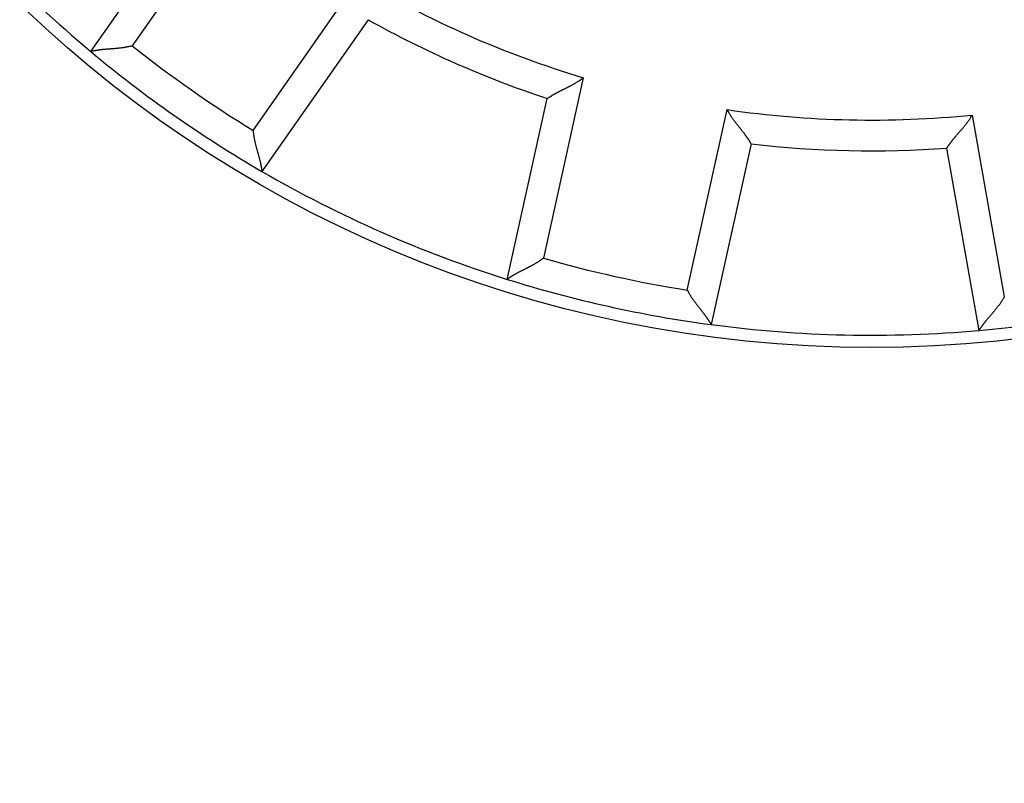
# Model space of a CAD drawing. Extents: x 127 to 841, y 0 to 555.
# Drawn here: x 207 to 223, y 197 to 209 of the extents above; entities that cross this region are included whole.
import ezdxf

# ---------------------------------------------------------------- set-up
doc = ezdxf.new("R2010")
doc.units = 0
doc.linetypes.add('HIDDENNEW0', pattern=[4.5, 1.5, -1.5, 1.5])
for name, color, linetype in [('5', 7, 'CONTINUOUS'), ('MUOTOVIIVAT', 40, 'HIDDENNEW0'), ('TANGVIIVATNONDEF', 3, 'HIDDENNEW0')]:
    doc.layers.add(name, color=color, linetype=linetype)
doc.styles.get("Standard").update_dxf_attribs({"font": 'monotxt.shx'})
doc.dimstyles.new('DSTYLE1', dxfattribs={"dimtxt": 3, "dimasz": 3, "dimexe": 3, "dimexo": 0, "dimgap": 2, "dimtad": 1, "dimrnd": 0.1, "dimzin": 3, "dimcen": 0.09, "dimazin": 3, "dimtp": 1, "dimtm": 1, "dimtfac": 1, "dimtofl": 0, "dimtmove": 0, "dimatfit": 3})

# ---------------------------------------------------------------- blocks, each defined once
blk = doc.blocks.new('_AH1')
at = {"color": 0, "linetype": 'CONTINUOUS'}
for p, q in [((-1, 0.166667), (0, 0)), ((-1, 0.166667), (-1, -0.166667)), ((0, 0), (-1, -0.166667)), ((0, 0), (-1, 0))]:
    blk.add_line(p, q, dxfattribs=at)
blk = doc.blocks.new('*D4874')
at = {"layer": '5', "color": 1, "linetype": 'CONTINUOUS'}
for p, q in [((217.80477, 348.86981), (128.91169, 348.86981)), ((131.91169, 348.86981), (131.91169, 223.96979)), ((131.91169, 99.06978), (131.91169, 223.96979)), ((218.00477, 99.06978), (128.91169, 99.06978))]:
    blk.add_line(p, q, dxfattribs=at)
at = {"layer": '5', "color": 1, "xscale": 3, "yscale": 3, "zscale": 3}
for p, rotation in [((131.91169, 348.86981), 90), ((131.91169, 99.06978), 270)]:
    blk.add_blockref('_AH1', p, dxfattribs=dict(at, rotation=rotation))
at = {"layer": '5', "color": 1, "linetype": 'CONTINUOUS'}
blk.add_text('249,8', height=3, rotation=90, dxfattribs=at).set_placement((129.91069, 216.46979))

msp = doc.modelspace()

# ---------------------------------------------------------------- linework, layer by layer
at = {"layer": 'MUOTOVIIVAT', "color": 40, "linetype": 'CONTINUOUS'}
for p, q in [((207.69733, 208.78556), (209.42559, 211.25376)), ((212.2107, 209.3036), (210.48245, 206.8354)), ((214.47538, 205.07846), (215.12754, 208.02016)), ((218.44695, 207.28426), (217.79479, 204.34257)), ((222.15613, 204.2474), (221.63291, 207.21475))]:
    msp.add_line(p, q, dxfattribs=at)
for points in [[(208.37317, 208.87902), (208.35527, 208.87414, -0.00437051), (208.33729, 208.86959, -0.00449305), (208.31923, 208.86536, -0.004381), (208.30112, 208.86144, -0.00401543), (208.28296, 208.8578, -0.00375253), (208.26478, 208.85444, -0.00352), (208.24659, 208.85133, -0.0033056), (208.2284, 208.84846, -0.00305054), (208.21023, 208.84581, -0.00283342), (208.19209, 208.84337, -0.00259253), (208.174, 208.84112, -0.00238319), (208.15597, 208.83904, -0.00214454), (208.13803, 208.83713, -0.00193732), (208.12018, 208.83535, -0.00170046), (208.10244, 208.8337, -0.00149308), (208.08482, 208.83216, -0.00125398), (208.06734, 208.83071, -0.0010426), (208.05001, 208.82934, -0.00079735), (208.03286, 208.82804, -0.00057764), (208.01588, 208.82677, -0.00032134), (207.99912, 208.82554, -0.00008804), (207.98256, 208.82432, 0.00018508), (207.96623, 208.82309, 0.0004386), (207.95015, 208.82185, 0.00073629), (207.93433, 208.82056, 0.00101749), (207.91878, 208.81923, 0.00134687), (207.90353, 208.81783, 0.00166859), (207.88857, 208.81634, 0.00204939), (207.87395, 208.81476, 0.00219366), (207.85966, 208.81309, 0.00209316), (207.84577, 208.81135, 0.00201641), (207.83229, 208.80956, 0.00190544), (207.81926, 208.80772, 0.00183326), (207.80671, 208.80586, 0.00173938), (207.79467, 208.80399, 0.00168017), (207.78317, 208.80212, 0.00159261), (207.77226, 208.80028, 0.00154363), (207.76194, 208.79848, 0.00146592), (207.75227, 208.79673, 0.0014225), (207.74327, 208.79506, 0.00134106), (207.73499, 208.79347, 0.00131845), (207.72742, 208.79197, 0.00126834), (207.72061, 208.79059, 0.00121322), (207.71464, 208.78935, 0.00107841), (207.70962, 208.78829, 0.00116776), (207.7052, 208.78733, 0.00118978), (207.7011, 208.78642, 0.00124803), (207.69734, 208.78556, 0.00168665)], [(215.12756, 208.02017), (215.128, 208.02048, -0.0111742), (215.12922, 208.02134, -0.00075704), (215.13127, 208.02276, -0.00060498), (215.13408, 208.02471, -0.00107359), (215.13767, 208.02716, -0.00112183), (215.14196, 208.03007, -0.00114645), (215.14699, 208.03343, -0.00114805), (215.15268, 208.03721, -0.00122859), (215.15905, 208.04139, -0.00125347), (215.16604, 208.04593, -0.00132277), (215.17367, 208.05082, -0.00135367), (215.18187, 208.05601, -0.00142827), (215.19065, 208.0615, -0.00146824), (215.19997, 208.06725, -0.00154708), (215.20982, 208.07324, -0.00159588), (215.22016, 208.07944, -0.00168192), (215.23099, 208.08583, -0.00173969), (215.24227, 208.09237, -0.00183238), (215.25398, 208.09905, -0.0019032), (215.26609, 208.10583, -0.00201266), (215.27859, 208.11269, -0.00208717), (215.29144, 208.11961, -0.00218466), (215.30464, 208.12656, -0.00203811), (215.31815, 208.13356, -0.00165633), (215.33197, 208.1406, -0.00133445), (215.34605, 208.1477, -0.00100578), (215.3604, 208.15487, -0.00072541), (215.37498, 208.16211, -0.00042886), (215.38978, 208.16944, -0.00017635), (215.40477, 208.17686, 0.00009574), (215.41995, 208.18439, 0.00032716), (215.43527, 208.19202, 0.00058045), (215.45074, 208.19979, 0.00080063), (215.46632, 208.20767, 0.00104962), (215.48199, 208.21571, 0.00125222), (215.49774, 208.22388, 0.00147012), (215.51354, 208.23222, 0.00170282), (215.52939, 208.24072, 0.00200742), (215.54527, 208.24943, 0.00211711), (215.56109, 208.25827, 0.0021156), (215.5768, 208.26724, 0.00266229), (215.59269, 208.27658, 0.0036604), (215.60887, 208.28641, 0.00277585), (215.62403, 208.29575, 0.00053398), (215.63771, 208.3043, 0.00468934), (215.65494, 208.31584, 0.00913765), (215.68101, 208.33436, 0.0045283), (215.71485, 208.35907, 0.00233631)], [(218.44695, 207.28424), (218.44669, 207.28471, 0.01293356), (218.44594, 207.28601, 0.00097569), (218.44468, 207.28817, 0.00068116), (218.44295, 207.29112, 0.00111132), (218.44074, 207.29486, 0.00114432), (218.43807, 207.29932, 0.00116159), (218.43494, 207.3045, 0.00115883), (218.43138, 207.31033, 0.00123661), (218.42737, 207.31681, 0.00125964), (218.42295, 207.32388, 0.00132763), (218.41811, 207.33153, 0.00135759), (218.41287, 207.33971, 0.00143145), (218.40723, 207.3484, 0.00147086), (218.40121, 207.35755, 0.00154922), (218.39481, 207.36715, 0.00159765), (218.38806, 207.37714, 0.00168336), (218.38095, 207.3875, 0.00174086), (218.37349, 207.39819, 0.00183329), (218.3657, 207.4092, 0.00190389), (218.35759, 207.42046, 0.00201313), (218.34916, 207.43196, 0.00208745), (218.34044, 207.44366, 0.00218474), (218.33141, 207.45555, 0.00203811), (218.32212, 207.46759, 0.00165634), (218.31258, 207.47981, 0.00133447), (218.30281, 207.4922, 0.00100581), (218.29284, 207.50476, 0.00072544), (218.28269, 207.51749, 0.00042891), (218.27237, 207.53038, 0.0001764), (218.26192, 207.54345, -0.00009569), (218.25135, 207.55668, -0.0003271), (218.24068, 207.57008, -0.00058038), (218.22995, 207.58365, -0.00080056), (218.21916, 207.59738, -0.00104955), (218.20835, 207.61129, -0.00125214), (218.19753, 207.62535, -0.00147004), (218.18674, 207.63958, -0.00170275), (218.17597, 207.65399, -0.00200734), (218.16525, 207.66859, -0.00211704), (218.15465, 207.68329, -0.00211554), (218.14421, 207.69805, -0.00266222), (218.13375, 207.71324, -0.00366033), (218.12324, 207.72898, -0.0027758), (218.11345, 207.74386, -0.00053397), (218.10466, 207.75739, -0.00468929), (218.09392, 207.77513, -0.00913765), (218.07813, 207.80293, -0.00452833), (218.0579, 207.83962, -0.00233634)], [(221.63292, 207.21476), (221.6332, 207.21521, -0.01194423), (221.63401, 207.21647, -0.00084236), (221.63535, 207.21857, -0.00063452), (221.63721, 207.22145, -0.00108831), (221.63958, 207.22508, -0.00113056), (221.64244, 207.22942, -0.00115229), (221.64579, 207.23445, -0.00115217), (221.64961, 207.24012, -0.00123164), (221.65389, 207.24642, -0.00125579), (221.65862, 207.25329, -0.00132458), (221.66379, 207.26072, -0.00135511), (221.66938, 207.26866, -0.00142943), (221.67539, 207.27709, -0.00146918), (221.6818, 207.28597, -0.00154784), (221.68861, 207.29528, -0.00159649), (221.69579, 207.30496, -0.00168242), (221.70335, 207.31501, -0.00174009), (221.71126, 207.32536, -0.00183268), (221.71953, 207.33601, -0.00190343), (221.72812, 207.34691, -0.00201281), (221.73704, 207.35804, -0.00208726), (221.74627, 207.36935, -0.00218468), (221.75581, 207.38082, -0.00203805), (221.76561, 207.39246, -0.00165616), (221.77568, 207.40425, -0.00133418), (221.78598, 207.4162, -0.00100542), (221.79649, 207.42831, -0.00072497), (221.80719, 207.44058, -0.00042833), (221.81806, 207.45302, -0.00017574), (221.82907, 207.46561, 0.00009645), (221.84021, 207.47837, 0.00032795), (221.85144, 207.49129, 0.00058134), (221.86276, 207.50438, 0.00080162), (221.87413, 207.51763, 0.00105073), (221.88554, 207.53105, 0.00125343), (221.89696, 207.54463, 0.00147145), (221.90836, 207.55837, 0.00170431), (221.91975, 207.5723, 0.0020091), (221.93109, 207.58641, 0.00211889), (221.94232, 207.60063, 0.00211738), (221.9534, 207.61493, 0.0026645), (221.9645, 207.62965, 0.00366344), (221.97568, 207.64491, 0.00277824), (221.98611, 207.65935, 0.00053454), (221.99548, 207.67248, 0.00469336), (222.00698, 207.68973, 0.00914587), (222.02396, 207.71681, 0.00453261), (222.04576, 207.75258, 0.0023386)], [(210.33913, 207.50249), (210.34068, 207.48399, 0.00437069), (210.34254, 207.46553, 0.00449338), (210.34474, 207.44712, 0.00438148), (210.34725, 207.42875, 0.00401602), (210.35005, 207.41044, 0.00375322), (210.3531, 207.3922, 0.00352077), (210.3564, 207.37404, 0.00330644), (210.35992, 207.35596, 0.00305142), (210.36365, 207.33798, 0.00283433), (210.36756, 207.3201, 0.00259347), (210.37163, 207.30233, 0.00238414), (210.37585, 207.28468, 0.00214548), (210.38018, 207.26716, 0.00193826), (210.38462, 207.24978, 0.00170137), (210.38914, 207.23254, 0.00149397), (210.39372, 207.21545, 0.00125483), (210.39833, 207.19853, 0.00104341), (210.40297, 207.18178, 0.00079811), (210.40761, 207.16522, 0.00057836), (210.41223, 207.14884, 0.00032199), (210.4168, 207.13266, 0.00008864), (210.42132, 207.11668, -0.00018455), (210.42575, 207.10092, -0.00043814), (210.43008, 207.08538, -0.00073592), (210.43429, 207.07007, -0.00101719), (210.43835, 207.05501, -0.00134665), (210.44225, 207.04019, -0.00166845), (210.44597, 207.02563, -0.00204934), (210.44949, 207.01135, -0.00219375), (210.4528, 206.99736, -0.0020935), (210.45592, 206.98371, -0.00201699), (210.45884, 206.97042, -0.00190631), (210.46157, 206.95755, -0.00183444), (210.46412, 206.94512, -0.00174094), (210.46648, 206.93317, -0.00168214), (210.46866, 206.92173, -0.00159505), (210.47066, 206.91084, -0.00154669), (210.4725, 206.90053, -0.00146986), (210.47416, 206.89085, -0.00142717), (210.47566, 206.88181, -0.00134633), (210.477, 206.87349, -0.00132597), (210.47818, 206.86586, -0.00128065), (210.47921, 206.85899, -0.00122535), (210.48009, 206.85296, -0.00108174), (210.4808, 206.84787, -0.00119341), (210.48141, 206.84339, -0.00129121), (210.48196, 206.83923, -0.00138601), (210.48243, 206.8354, -0.00183418)], [(215.064, 205.42344), (215.04932, 205.41209, -0.00437168), (215.03446, 205.401, -0.00449421), (215.0194, 205.39018, -0.00438209), (215.00416, 205.37962, -0.0040164), (214.98878, 205.36932, -0.00375342), (214.97327, 205.35925, -0.00352082), (214.95765, 205.34942, -0.00330634), (214.94195, 205.3398, -0.00305121), (214.92617, 205.33041, -0.00283403), (214.91035, 205.32121, -0.00259309), (214.8945, 205.31221, -0.0023837), (214.87864, 205.30339, -0.002145), (214.8628, 205.29475, -0.00193774), (214.84698, 205.28628, -0.00170083), (214.83123, 205.27797, -0.00149342), (214.81554, 205.2698, -0.00125428), (214.79994, 205.26178, -0.00104287), (214.78446, 205.25388, -0.0007976), (214.76911, 205.24611, -0.00057786), (214.75392, 205.23845, -0.00032153), (214.7389, 205.23089, -0.00008821), (214.72406, 205.22342, 0.00018493), (214.70945, 205.21604, 0.00043847), (214.69507, 205.20874, 0.00073619), (214.68094, 205.2015, 0.0010174), (214.66709, 205.19432, 0.0013468), (214.65353, 205.18719, 0.00166855), (214.64028, 205.18009, 0.00204937), (214.62738, 205.17303, 0.00219376), (214.61482, 205.16603, 0.0020935), (214.60266, 205.1591, 0.00201698), (214.59089, 205.15228, 0.0019063), (214.57955, 205.1456, 0.00183442), (214.56867, 205.13907, 0.00174091), (214.55826, 205.13274, 0.00168208), (214.54835, 205.12662, 0.00159497), (214.53897, 205.12074, 0.00154657), (214.53013, 205.11513, 0.00146969), (214.52187, 205.10981, 0.00142695), (214.51419, 205.10481, 0.00134605), (214.50715, 205.10018, 0.00132556), (214.50073, 205.0959, 0.00127999), (214.49496, 205.09201, 0.00122461), (214.48992, 205.08859, 0.0010814), (214.48569, 205.08568, 0.00119185), (214.48197, 205.0831, 0.0012851), (214.47853, 205.08068, 0.00137689), (214.47539, 205.07844, 0.00182292)], [(217.40711, 204.90399), (217.41562, 204.8875, 0.00437115), (217.4244, 204.87117, 0.00449371), (217.43348, 204.855, 0.00438165), (217.44283, 204.83899, 0.00401603), (217.45241, 204.82315, 0.0037531), (217.46221, 204.80747, 0.00352054), (217.47221, 204.79196, 0.00330611), (217.48239, 204.77661, 0.00305102), (217.49271, 204.76142, 0.00283387), (217.50316, 204.7464, 0.00259296), (217.51373, 204.73154, 0.00238359), (217.52437, 204.71685, 0.00214492), (217.53508, 204.70232, 0.00193768), (217.54583, 204.68796, 0.00170079), (217.5566, 204.67377, 0.00149339), (217.56737, 204.65974, 0.00125426), (217.57811, 204.64587, 0.00104286), (217.58881, 204.63217, 0.00079759), (217.59943, 204.61864, 0.00057786), (217.60997, 204.60527, 0.00032153), (217.62039, 204.59208, 0.00008822), (217.63067, 204.57904, -0.00018492), (217.6408, 204.56618, -0.00043846), (217.65075, 204.55348, -0.00073618), (217.66049, 204.54095, -0.0010174), (217.67001, 204.52859, -0.0013468), (217.67928, 204.51639, -0.00166855), (217.68829, 204.50436, -0.00204938), (217.69701, 204.49251, -0.00219372), (217.70542, 204.48086, -0.00209337), (217.71352, 204.46944, -0.00201676), (217.72131, 204.45828, -0.00190597), (217.72875, 204.44744, -0.00183398), (217.73587, 204.43692, -0.00174033), (217.74262, 204.42679, -0.00168137), (217.74901, 204.41705, -0.00159411), (217.75503, 204.40776, -0.00154551), (217.76067, 204.39893, -0.00146834), (217.76591, 204.39063, -0.00142537), (217.77076, 204.38285, -0.00134429), (217.77518, 204.37568, -0.00132307), (217.77919, 204.36908, -0.00127591), (217.78277, 204.36313, -0.00122068), (217.78589, 204.35789, -0.00108047), (217.7885, 204.35347, -0.00118354), (217.79078, 204.34956, -0.00125218), (217.79287, 204.34592, -0.00133299), (217.79478, 204.34257, -0.00177763)], [(222.56791, 204.79141), (222.5587, 204.7753, -0.00437327), (222.54921, 204.75936, -0.00449593), (222.53944, 204.7436, -0.00438388), (222.5294, 204.72802, -0.00401817), (222.51914, 204.71261, -0.00375517), (222.50866, 204.69737, -0.00352256), (222.498, 204.6823, -0.00330807), (222.48717, 204.66741, -0.0030529), (222.47619, 204.65269, -0.00283568), (222.46509, 204.63813, -0.00259468), (222.45389, 204.62375, -0.00238524), (222.44262, 204.60954, -0.00214648), (222.43128, 204.59549, -0.00193916), (222.41992, 204.58161, -0.00170218), (222.40854, 204.5679, -0.00149471), (222.39717, 204.55435, -0.00125549), (222.38583, 204.54097, -0.00104401), (222.37455, 204.52775, -0.00079865), (222.36335, 204.51469, -0.00057884), (222.35224, 204.5018, -0.00032241), (222.34125, 204.48907, -0.00008901), (222.33041, 204.4765, 0.00018423), (222.31973, 204.46409, 0.00043785), (222.30924, 204.45183, 0.00073568), (222.29896, 204.43974, 0.00101699), (222.28891, 204.4278, 0.00134651), (222.27911, 204.41602, 0.00166836), (222.26959, 204.4044, 0.00204931), (222.26036, 204.39294, 0.00219368), (222.25145, 204.38166, 0.00209327), (222.24286, 204.37061, 0.0020166), (222.23459, 204.3598, 0.00190573), (222.22668, 204.34929, 0.00183365), (222.21912, 204.3391, 0.00173991), (222.21193, 204.32927, 0.00168085), (222.20511, 204.31982, 0.00159346), (222.1987, 204.3108, 0.00154471), (222.19268, 204.30223, 0.00146732), (222.18708, 204.29416, 0.00142417), (222.1819, 204.2866, 0.00134296), (222.17717, 204.27963, 0.00132118), (222.17287, 204.27322, 0.00127281), (222.16903, 204.26742, 0.00121768), (222.16569, 204.26233, 0.00107973), (222.16289, 204.25803, 0.00117719), (222.16045, 204.25422, 0.001227), (222.15819, 204.25068, 0.0012992), (222.15615, 204.24742, 0.00174238)]]:
    msp.add_lwpolyline(points, format="xyb", dxfattribs=at)
msp.add_circle((220.40477, 223.96979), 20, dxfattribs=at)
for radius, start, end in [(19.8, 217.4254, 230.0746), (16.8, 240.80773, 251.69227), (19.8, 230.0746, 239.9254), (16.8, 263.30773, 274.19227), (19.8, 239.9254, 252.5746), (19.8, 252.5746, 262.4254), (19.8, 275.0746, 284.9254), (19.8, 262.4254, 275.0746)]:
    msp.add_arc((220.40477, 223.96979), radius, start, end, dxfattribs=at)
at = {"layer": 'TANGVIIVATNONDEF', "color": 3, "linetype": 'CONTINUOUS'}
for p, q in [((210.09786, 211.34214), (208.37318, 208.87904)), ((210.33914, 207.50246), (212.06382, 209.96556)), ((215.71482, 208.35908), (215.06401, 205.42347)), ((217.40712, 204.90401), (218.05793, 207.83962)), ((222.04578, 207.75261), (222.56792, 204.7914))]:
    msp.add_line(p, q, dxfattribs=at)
for radius, start, end in [(16.3, 239.22191, 253.27809), (19.3, 231.43527, 238.56473), (16.3, 261.72191, 275.77809), (19.3, 253.93527, 261.06473)]:
    msp.add_arc((220.40477, 223.96979), radius, start, end, dxfattribs=at)

# ---------------------------------------------------------------- dimensions: what is measured, and where the dimension line sits
at = {"layer": '5', "color": 1, "linetype": 'CONTINUOUS'}
dim = msp.add_linear_dim(base=(131.91169, 99.06978), p1=(217.80477, 348.86981), p2=(218.00477, 99.06978), angle=90, dimstyle='DSTYLE1', override={"dimblk": '_AH1', "dimsah": 0}, dxfattribs=at)
dim.commit()
dim.dimension.update_dxf_attribs({"geometry": '*D4874', "text_midpoint": (128.41069, 223.96979), "dimtype": 128})

doc.saveas('drawing.dxf')
